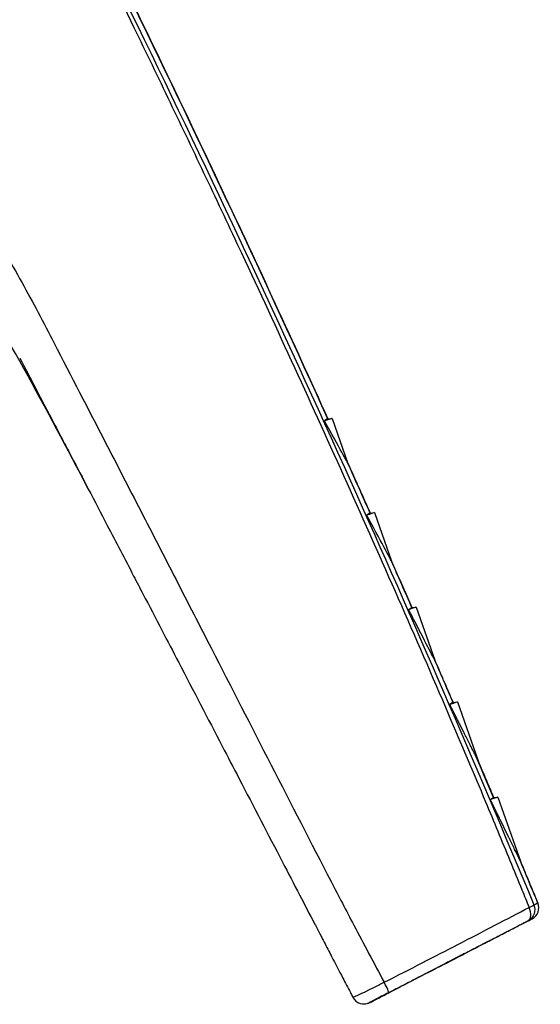
# Model space of a CAD drawing. Units: millimetres. Extents: x -423 to 497, y -163 to 938.
# Drawn here: x -338 to -325, y 774 to 798 of the extents above; entities that cross this region are included whole.
import ezdxf

# ---------------------------------------------------------------- set-up
doc = ezdxf.new("R2010")
doc.units = ezdxf.units.MM
doc.header["$LTSCALE"] = 6.666667

# ---------------------------------------------------------------- blocks, each defined once
blk = doc.blocks.new('1984.CT87.ACT.MT_V2')
for p, q in [((-13.995, -117.232), (-13.89, -117.222)), ((-13.89, -117.222), (-13.507, -118.315)), ((-12.97, -119.517), (-12.865, -119.507)), ((-12.865, -119.507), (-12.452, -120.686)), ((-11.959, -121.808), (-11.854, -121.798)), ((-11.854, -121.798), (-11.405, -123.08)), ((-10.962, -124.107), (-10.857, -124.097)), ((-10.857, -124.097), (-10.365, -125.501)), ((-9.978, -126.413), (-9.874, -126.403)), ((-9.874, -126.403), (-9.33, -127.956))]:
    blk.add_line(p, q)
blk.add_arc((-9.268, -129.132), 0.3, 297.3196, 298.1188)
for centre, major_axis, ratio, start_param, end_param in [((-378.421, -282.138), (-0.265, 400), 1, 5.136664, 5.191708), ((-117.705, -153.588), (103.815, 36.365), 0.000275, 0.000007, 0.059372), ((-201.275, -252.626), (187.28, 135.394), 0.000486, 0.000828, 0.028547), ((-378.421, -282.138), (-0.265, 400), 1, 5.130404, 5.133694), ((-116.68, -155.872), (103.815, 36.365), 0.000275, 0.000007, 0.059343), ((-200.126, -254.627), (187.156, 135.111), 0.000486, 0.000828, 0.028566), ((-378.421, -282.138), (-0.265, 400), 1, 5.124142, 5.127206), ((-115.669, -158.164), (103.815, 36.365), 0.000275, 0.000007, 0.059316), ((-198.987, -256.629), (187.029, 134.821), 0.000486, 0.000829, 0.028586), ((-378.421, -282.138), (-0.265, 400), 1, 5.117878, 5.120674), ((-114.672, -160.462), (103.815, 36.365), 0.000275, 0.000007, 0.059291), ((-197.859, -258.631), (186.898, 134.524), 0.000485, 0.000829, 0.028608), ((-378.421, -282.138), (-0.265, 400), 1, 5.111611, 5.114087), ((-113.689, -162.768), (103.815, 36.365), 0.000275, 0.000007, 0.059268), ((-196.742, -260.635), (186.764, 134.222), 0.000485, 0.00083, 0.028632), ((-378.421, -282.138), (-0.265, 400), 1, 5.104677, 5.107427), ((-9.279, -129.132), (0.138, -0.267), 0.558377, 0.000478, 1.490558), ((-9.279, -129.132), (0.277, 0.115), 0.041375, 5.308383, 6.253274), ((-9.182, -129.087), (0.103, 0.281), 0.994219, 3.965447, 5.459301), ((-217.753, -236.775), (208.846, 107.803), 0.000382, 0.021087, 0.029889), ((-217.753, -236.775), (208.846, 107.803), 0.000382, 0.000742, 0.021087), ((-217.753, -236.775), (208.846, 107.803), 0.000382, 6.283153, 6.283918), ((-217.646, -237.04), (208.599, 107.687), 0.000382, 0.000744, 0.029887), ((-217.659, -237.047), (208.612, 107.694), 0.000382, 6.254782, 6.283924), ((-50.921, -150.97), (40.253, 20.78), 0.000382, 6.132931, 6.434922), ((-12.654, -130.876), (0.137, -0.265), 0.053655, 6.283143, 7.767136), ((-13.124, -131.119), (-0.285, 0.09), 0.993523, 0.783032, 2.358587), ((-12.541, -131.153), (-0.444, -0.229), 0.000384, 4.658549, 6.284025), ((-12.542, -131.153), (0.444, 0.229), 0.000384, 3.142261, 4.658433), ((-12.529, -131.153), (-0.444, -0.229), 0.000383, 0.00066, 1.62598), ((-12.528, -131.153), (0.444, 0.229), 0.000384, 1.627182, 3.142355), ((-13.111, -131.119), (0.285, -0.09), 0.993523, 5.001153, 5.500179)]:
    blk.add_ellipse(centre, major_axis=major_axis, ratio=ratio, start_param=start_param, end_param=end_param)
for points, knots in [([(-23.837, -97.498), (-23.543, -98.07), (-23.249, -98.642), (-22.955, -99.213), (-22.955, -99.214), (-22.955, -99.214), (-22.955, -99.214), (-22.878, -99.363), (-22.802, -99.511), (-22.726, -99.66), (-22.421, -100.254), (-22.118, -100.85), (-21.816, -101.446), (-21.664, -101.744), (-21.514, -102.042), (-21.363, -102.341), (-20.46, -104.134), (-19.57, -105.936), (-18.692, -107.746), (-18.398, -108.351), (-18.106, -108.956), (-17.816, -109.563), (-17.525, -110.169), (-17.236, -110.776), (-16.948, -111.384), (-16.66, -111.992), (-16.374, -112.601), (-16.089, -113.211), (-15.656, -114.136), (-15.227, -115.063), (-14.801, -115.992), (-14.375, -116.921), (-13.953, -117.853), (-13.534, -118.786), (-12.698, -120.649), (-11.874, -122.52), (-11.069, -124.402), (-10.767, -125.107), (-10.469, -125.813), (-10.173, -126.52), (-10.074, -126.756), (-9.976, -126.992), (-9.878, -127.228), (-9.682, -127.701), (-9.488, -128.174), (-9.294, -128.648), (-9.236, -128.791), (-9.178, -128.934), (-9.12, -129.077)], [25.471673, 25.471673, 25.471673, 25.471673, 28.107477, 28.107477, 28.107477, 28.108858, 28.108858, 28.108858, 28.793601, 28.793601, 28.793601, 31.532571, 31.532571, 31.532571, 32.902056, 32.902056, 32.902056, 41.126754, 41.126754, 41.126754, 43.873516, 43.873516, 43.873516, 46.620277, 46.620277, 46.620277, 49.367039, 49.367039, 49.367039, 53.532719, 53.532719, 53.532719, 57.698399, 57.698399, 57.698399, 66.012152, 66.012152, 66.012152, 69.122693, 69.122693, 69.122693, 70.159541, 70.159541, 70.159541, 72.234866, 72.234866, 72.234866, 72.85961, 72.85961, 72.85961, 72.85961]), ([(-23.758, -97.477), (-23.536, -97.906), (-23.313, -98.336), (-23.091, -98.765), (-23.075, -98.797), (-23.058, -98.83), (-23.041, -98.862), (-22.988, -98.965), (-22.932, -99.073), (-22.883, -99.169), (-22.806, -99.317), (-22.73, -99.466), (-22.653, -99.614), (-22.194, -100.505), (-21.739, -101.399), (-21.287, -102.294), (-20.381, -104.087), (-19.488, -105.888), (-18.608, -107.697), (-16.835, -111.344), (-15.114, -115.024), (-13.446, -118.738), (-11.92, -122.136), (-10.44, -125.56), (-9.002, -129.017)], [25.652595, 25.652595, 25.652595, 25.652595, 27.524778, 27.524778, 27.524778, 27.665169, 27.665169, 27.665169, 28.108858, 28.108858, 28.108858, 28.793601, 28.793601, 28.793601, 32.902056, 32.902056, 32.902056, 41.126754, 41.126754, 41.126754, 57.698399, 57.698399, 57.698399, 72.85961, 72.85961, 72.85961, 72.85961]), ([(-23.619, -97.433), (-23.426, -97.804), (-23.233, -98.176), (-23.041, -98.548), (-22.673, -99.26), (-22.308, -99.972), (-21.019, -102.504), (-20.108, -104.329), (-18.313, -107.993), (-17.43, -109.831), (-15.691, -113.522), (-14.836, -115.374), (-13.995, -117.232)], [1.11358524, 1.11358524, 1.11358524, 1.11358524, 1.11672571, 1.11672571, 1.11672571, 1.12273414, 1.12273414, 1.13803262, 1.13803262, 1.1533311, 1.1533311, 1.16862945, 1.16862945, 1.16862945, 1.16862945]), ([(-23.041, -111.312), (-22.615, -111.921), (-22.208, -112.55), (-21.823, -113.2), (-21.682, -113.437), (-21.544, -113.678), (-21.409, -113.921), (-21.139, -114.406), (-20.881, -114.904), (-20.627, -115.397), (-20.214, -116.198), (-19.798, -116.997), (-19.385, -117.799), (-19.099, -118.354), (-18.813, -118.91), (-18.527, -119.465), (-18.248, -120.009), (-17.95, -120.588), (-17.671, -121.132), (-17.386, -121.688), (-17.101, -122.243), (-16.816, -122.799), (-16.333, -123.741), (-15.851, -124.683), (-15.368, -125.625), (-14.884, -126.57), (-14.405, -127.504), (-13.916, -128.448), (-13.733, -128.801), (-13.55, -129.154), (-13.365, -129.506), (-13.122, -129.968), (-12.876, -130.431), (-12.628, -130.892)], [45.395022, 45.395022, 45.395022, 45.395022, 48.428395, 48.428395, 48.428395, 49.538288, 49.538288, 49.538288, 51.758044, 51.758044, 51.758044, 55.365797, 55.365797, 55.365797, 57.863694, 57.863694, 57.863694, 60.307731, 60.307731, 60.307731, 62.805628, 62.805628, 62.805628, 67.03644, 67.03644, 67.03644, 71.283896, 71.283896, 71.283896, 72.872481, 72.872481, 72.872481, 74.958752, 74.958752, 74.958752, 74.958752]), ([(-19.796, -118.935), (-20.812, -116.987), (-21.861, -115.023), (-23.041, -113.157), (-23.202, -112.903), (-23.365, -112.65), (-23.53, -112.4)], [0, 0, 0, 0, 0.6611782, 0.6611782, 0.6611782, 0.7512054, 0.7512054, 0.7512054, 0.7512054]), ([(-21.457, -115.762), (-21.329, -116.008), (-21.2, -116.254), (-21.071, -116.499), (-20.926, -116.776), (-20.781, -117.052), (-20.637, -117.328), (-20.558, -117.477), (-20.48, -117.626), (-20.402, -117.775), (-20.336, -117.902), (-20.269, -118.029), (-20.203, -118.157), (-20.067, -118.416), (-19.932, -118.676), (-19.796, -118.935)], [51.758044, 51.758044, 51.758044, 51.758044, 52.8679, 52.8679, 52.8679, 54.116848, 54.116848, 54.116848, 54.790783, 54.790783, 54.790783, 55.365797, 55.365797, 55.365797, 56.537767, 56.537767, 56.537767, 56.537767]), ([(-13.507, -118.315), (-13.471, -118.395), (-13.435, -118.475), (-13.363, -118.635), (-13.328, -118.715), (-13.256, -118.875), (-13.22, -118.955), (-13.148, -119.116), (-13.113, -119.196), (-13.041, -119.356), (-13.005, -119.436), (-12.97, -119.517)], [1.171597891, 1.171597891, 1.171597891, 1.171597891, 1.17225523, 1.17225523, 1.172913719, 1.172913719, 1.173572209, 1.173572209, 1.174230698, 1.174230698, 1.174889055, 1.174889055, 1.174889055, 1.174889055]), ([(-19.796, -118.935), (-19.643, -119.229), (-19.49, -119.523), (-19.337, -119.817), (-19.129, -120.216), (-18.911, -120.634), (-18.698, -121.044), (-18.622, -121.19), (-18.546, -121.336), (-18.472, -121.479), (-18.32, -121.77), (-18.168, -122.062), (-18.017, -122.353), (-17.88, -122.615), (-17.744, -122.878), (-17.607, -123.141), (-17.256, -123.815), (-16.902, -124.496), (-16.554, -125.166), (-16.417, -125.429), (-16.28, -125.693), (-16.143, -125.957), (-15.79, -126.635), (-15.445, -127.301), (-15.092, -127.979), (-14.954, -128.244), (-14.817, -128.508), (-14.679, -128.773), (-14.557, -129.007), (-14.436, -129.242), (-14.314, -129.476), (-14.269, -129.563), (-14.223, -129.65), (-14.178, -129.737)], [56.537767, 56.537767, 56.537767, 56.537767, 57.863694, 57.863694, 57.863694, 59.663586, 59.663586, 59.663586, 60.307731, 60.307731, 60.307731, 61.620036, 61.620036, 61.620036, 62.805628, 62.805628, 62.805628, 65.844484, 65.844484, 65.844484, 67.03644, 67.03644, 67.03644, 70.092026, 70.092026, 70.092026, 71.283896, 71.283896, 71.283896, 72.342952, 72.342952, 72.342952, 72.734723, 72.734723, 72.734723, 72.734723]), ([(-12.452, -120.686), (-12.453, -120.686), (-12.658, -120.299), (-13.025, -119.612), (-13.036, -119.591), (-13.048, -119.569)], [0.0000264, 0.0000264, 0.0000264, 0.0000264, 0.6488652, 0.6488652, 0.6693342, 0.6693342, 0.6693342, 0.6693342]), ([(-12.452, -120.686), (-12.419, -120.76), (-12.386, -120.835), (-12.32, -120.985), (-12.287, -121.06), (-12.221, -121.209), (-12.188, -121.284), (-12.123, -121.434), (-12.09, -121.509), (-12.024, -121.658), (-11.991, -121.733), (-11.959, -121.808)], [1.178086138, 1.178086138, 1.178086138, 1.178086138, 1.178698115, 1.178698115, 1.17931135, 1.17931135, 1.179924585, 1.179924585, 1.180537821, 1.180537821, 1.181150923, 1.181150923, 1.181150923, 1.181150923]), ([(-11.405, -123.08), (-11.407, -123.08), (-11.588, -122.726), (-11.949, -122.03), (-11.991, -121.948), (-12.037, -121.861)], [0.0000264, 0.0000264, 0.0000264, 0.0000264, 0.5917453, 0.5917453, 0.6656056, 0.6656056, 0.6656056, 0.6656056]), ([(-11.405, -123.08), (-11.375, -123.148), (-11.346, -123.216), (-11.287, -123.353), (-11.257, -123.422), (-11.198, -123.559), (-11.168, -123.627), (-11.109, -123.764), (-11.08, -123.833), (-11.02, -123.97), (-10.991, -124.038), (-10.962, -124.107)], [1.184617438, 1.184617438, 1.184617438, 1.184617438, 1.185175928, 1.185175928, 1.185735806, 1.185735806, 1.186295683, 1.186295683, 1.186855561, 1.186855561, 1.187415306, 1.187415306, 1.187415306, 1.187415306]), ([(-10.365, -125.5), (-10.34, -125.561), (-10.314, -125.622), (-10.262, -125.743), (-10.236, -125.804), (-10.185, -125.926), (-10.159, -125.987), (-10.107, -126.109), (-10.081, -126.169), (-10.03, -126.291), (-10.004, -126.352), (-9.978, -126.413)], [1.19120429, 1.19120429, 1.19120429, 1.19120429, 1.191698733, 1.191698733, 1.192194696, 1.192194696, 1.19269066, 1.19269066, 1.193186623, 1.193186623, 1.193682453, 1.193682453, 1.193682453, 1.193682453]), ([(-9.33, -127.955), (-9.302, -128.023), (-9.274, -128.09), (-9.217, -128.226), (-9.189, -128.293), (-9.133, -128.429), (-9.105, -128.497), (-9.048, -128.632), (-9.02, -128.7), (-8.964, -128.836), (-8.936, -128.903), (-8.908, -128.971)], [1.19786483, 1.19786483, 1.19786483, 1.19786483, 1.198413621, 1.198413621, 1.198964143, 1.198964143, 1.199514666, 1.199514666, 1.200065188, 1.200065188, 1.20061571, 1.20061571, 1.20061571, 1.20061571]), ([(-12.628, -130.892), (-12.002, -130.572), (-11.406, -130.266), (-10.849, -129.978), (-10.224, -129.654), (-9.643, -129.353), (-9.12, -129.077)], [37.614, 37.614, 37.614, 37.614, 40.231966, 40.231966, 40.231966, 43.172569, 43.172569, 43.172569, 43.172569]), ([(-9.944, -129.813), (-9.849, -129.764), (-9.755, -129.715), (-9.663, -129.668), (-9.565, -129.617), (-9.468, -129.567), (-9.373, -129.518)], [41.690852, 41.690852, 41.690852, 41.690852, 42.194512, 42.194512, 42.194512, 42.729598, 42.729598, 42.729598, 42.729598]), ([(-14.178, -129.737), (-14.163, -129.767), (-14.147, -129.798), (-14.131, -129.828), (-14.07, -129.945), (-14.009, -130.062), (-13.948, -130.179)], [72.7347229, 72.7347229, 72.7347229, 72.7347229, 72.8724812, 72.8724812, 72.8724812, 73.4020102, 73.4020102, 73.4020102, 73.4020102]), ([(-12.518, -131.141), (-11.917, -130.831), (-11.346, -130.536), (-10.808, -130.259), (-10.612, -130.157), (-10.42, -130.058), (-10.234, -129.962)], [37.614, 37.614, 37.614, 37.614, 40.231966, 40.231966, 40.231966, 41.187165, 41.187165, 41.187165, 41.187165]), ([(-10.281, -129.993), (-10.398, -130.053), (-10.516, -130.114), (-10.637, -130.177), (-10.757, -130.239), (-10.879, -130.302), (-11.003, -130.366), (-11.241, -130.489), (-11.485, -130.615), (-11.735, -130.744)], [17.010676, 17.010676, 17.010676, 17.010676, 17.605158, 17.605158, 17.605158, 18.19964, 18.19964, 18.19964, 19.341212, 19.341212, 19.341212, 19.341212]), ([(-10.679, -130.195), (-10.679, -130.195), (-10.687, -130.198), (-10.726, -130.218), (-10.786, -130.249), (-10.942, -130.329), (-11.028, -130.373), (-11.132, -130.426)], [0.0966573, 0.0966573, 0.0966573, 0.0966573, 0.1949821, 0.1949821, 0.4909293, 0.4909293, 0.7217129, 0.7217129, 0.7217129, 0.7217129]), ([(-12.565, -131.166), (-12.369, -131.065), (-12.178, -130.966), (-11.99, -130.869), (-11.794, -130.768), (-11.601, -130.668), (-11.412, -130.571), (-11.318, -130.522), (-11.224, -130.474), (-11.132, -130.426)], [37.118017, 37.118017, 37.118017, 37.118017, 38.029313, 38.029313, 38.029313, 38.984399, 38.984399, 38.984399, 39.463351, 39.463351, 39.463351, 39.463351]), ([(-11.12, -130.426), (-11.155, -130.444), (-11.189, -130.461), (-11.223, -130.479), (-11.434, -130.588), (-11.651, -130.7), (-11.872, -130.814), (-11.983, -130.871), (-12.095, -130.929), (-12.208, -130.988)], [16.543014, 16.543014, 16.543014, 16.543014, 16.719841, 16.719841, 16.719841, 17.803981, 17.803981, 17.803981, 18.346093, 18.346093, 18.346093, 18.346093]), ([(-11.735, -130.744), (-11.861, -130.809), (-11.987, -130.874), (-12.115, -130.94), (-12.243, -131.006), (-12.373, -131.073), (-12.504, -131.141)], [19.341212, 19.341212, 19.341212, 19.341212, 19.911961, 19.911961, 19.911961, 20.482711, 20.482711, 20.482711, 20.482711]), ([(-13.631, -130.789), (-13.573, -130.901), (-13.513, -131.016), (-13.449, -131.139), (-13.432, -131.172), (-13.416, -131.204), (-13.4, -131.233)], [74.3457561, 74.3457561, 74.3457561, 74.3457561, 74.8543714, 74.8543714, 74.8543714, 74.9867819, 74.9867819, 74.9867819, 74.9867819])]:
    blk.add_open_spline(points, degree=3, knots=knots)
for points, degree in [([(-13.507, -118.315), (-13.509, -118.315), (-13.716, -117.934), (-14.073, -117.285)], 3), ([(-13.507, -118.315), (-13.507, -118.315), (-13.507, -118.315), (-13.507, -118.315)], 3), ([(-12.452, -120.686), (-12.452, -120.686), (-12.452, -120.686), (-12.452, -120.686)], 3), ([(-11.405, -123.08), (-11.405, -123.08), (-11.405, -123.08), (-11.405, -123.08)], 3), ([(-10.703, -124.828), (-10.775, -124.685), (-10.856, -124.525), (-10.944, -124.349), (-11.04, -124.159)], 4), ([(-10.365, -125.501), (-10.366, -125.501), (-10.426, -125.381), (-10.542, -125.149), (-10.703, -124.828)], 4), ([(-10.365, -125.501), (-10.365, -125.501), (-10.365, -125.501), (-10.365, -125.501), (-10.365, -125.501)], 4), ([(-9.717, -127.161), (-9.791, -127.009), (-9.873, -126.841), (-9.962, -126.659), (-10.057, -126.465)], 4), ([(-9.33, -127.956), (-9.331, -127.956), (-9.401, -127.811), (-9.535, -127.536), (-9.717, -127.161)], 4), ([(-9.33, -127.956), (-9.33, -127.956), (-9.33, -127.956), (-9.33, -127.956), (-9.33, -127.956)], 4), ([(-9.002, -129.017), (-8.945, -129.154), (-9.009, -129.33), (-9.141, -129.398)], 3), ([(-9.377, -129.526), (-9.452, -129.565), (-9.529, -129.604), (-9.607, -129.645)], 3), ([(-9.264, -129.468), (-9.301, -129.487), (-9.339, -129.506), (-9.377, -129.526)], 3), ([(-9.373, -129.518), (-9.326, -129.494), (-9.279, -129.469), (-9.232, -129.445)], 3), ([(-9.153, -129.41), (-9.19, -129.429), (-9.227, -129.448), (-9.264, -129.468)], 3), ([(-9.232, -129.445), (-9.209, -129.433), (-9.186, -129.421), (-9.163, -129.409)], 3), ([(-9.163, -129.409), (-9.156, -129.406), (-9.149, -129.402), (-9.141, -129.398)], 3), ([(-9.13, -129.398), (-9.138, -129.402), (-9.145, -129.406), (-9.153, -129.41)], 3), ([(-9.126, -129.396), (-9.127, -129.397), (-9.129, -129.398), (-9.13, -129.398)], 3), ([(-9.812, -129.751), (-9.882, -129.787), (-9.952, -129.823), (-10.022, -129.859)], 3), ([(-10.016, -129.85), (-9.992, -129.837), (-9.968, -129.825), (-9.944, -129.813)], 3), ([(-9.607, -129.645), (-9.675, -129.68), (-9.743, -129.715), (-9.812, -129.751)], 3), ([(-10.108, -129.903), (-10.165, -129.933), (-10.223, -129.963), (-10.281, -129.993)], 3), ([(-10.234, -129.962), (-10.173, -129.931), (-10.112, -129.899), (-10.052, -129.868)], 3), ([(-10.022, -129.859), (-10.05, -129.874), (-10.08, -129.889), (-10.108, -129.903)], 3), ([(-10.052, -129.868), (-10.04, -129.862), (-10.028, -129.856), (-10.016, -129.85)], 3), ([(-13.948, -130.179), (-13.934, -130.207), (-13.919, -130.235), (-13.905, -130.263)], 3), ([(-13.905, -130.263), (-13.812, -130.44), (-13.724, -130.61), (-13.631, -130.789)], 3), ([(-11.459, -130.292), (-11.459, -130.292), (-11.459, -130.292), (-11.459, -130.292)], 3), ([(-11.657, -130.393), (-11.657, -130.394), (-11.656, -130.394), (-11.656, -130.394)], 3), ([(-11.197, -130.46), (-11.171, -130.45), (-11.145, -130.439), (-11.12, -130.426)], 3), ([(-11.162, -130.442), (-11.148, -130.438), (-11.134, -130.433), (-11.12, -130.426)], 3), ([(-12.744, -130.951), (-13.09, -131.129), (-13.383, -131.266), (-13.389, -131.254)], 3), ([(-12.628, -130.892), (-12.667, -130.912), (-12.705, -130.932), (-12.744, -130.951)], 3), ([(-12.208, -130.988), (-12.322, -131.046), (-12.437, -131.106), (-12.554, -131.166)], 3), ([(-13.4, -131.233), (-13.397, -131.24), (-13.393, -131.247), (-13.389, -131.254)], 3), ([(-12.554, -131.166), (-12.554, -131.166), (-12.555, -131.166), (-12.556, -131.165), (-12.557, -131.164), (-12.559, -131.163)], 5)]:
    blk.add_open_spline(points, degree=degree)

msp = doc.modelspace()

# ---------------------------------------------------------------- block references
msp.add_blockref('1984.CT87.ACT.MT_V2', (-316.371, 905.287))

doc.saveas('drawing.dxf')
